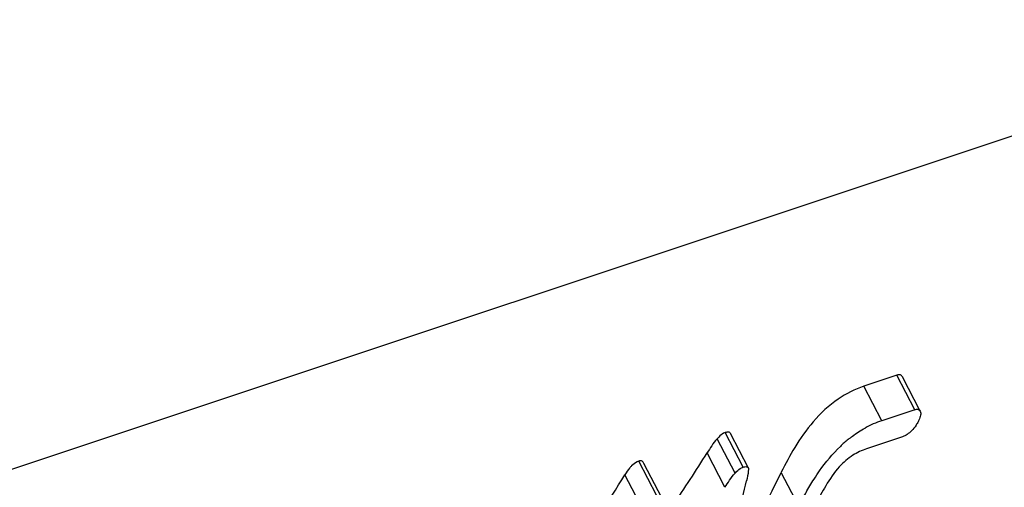
# Model space of a CAD drawing. Units: millimetres. Extents: x 0 to 210, y 0 to 297.
# Drawn here: x 139 to 143, y 65 to 67 of the extents above; entities that cross this region are included whole.
import ezdxf

# ---------------------------------------------------------------- set-up
doc = ezdxf.new("R2010")
doc.units = ezdxf.units.MM
doc.header["$LTSCALE"] = 19.36
doc.layers.get('0').update_dxf_attribs({"linetype": 'CONTINUOUS'})

msp = doc.modelspace()

# ---------------------------------------------------------------- linework, layer by layer
at = {"color": 7, "linetype": 'CONTINUOUS'}
for p, q in [((144.53032, 67.1188), (137.07679, 64.63511)), ((142.60738, 65.64631), (142.47059, 65.60053)), ((142.7044, 65.49684), (142.63016, 65.6398)), ((142.68169, 65.50319), (142.54491, 65.45741)), ((141.86896, 65.38972), (141.86235, 65.38281)), ((141.99205, 65.26119), (141.9178, 65.40419)), ((142.63142, 65.39108), (142.482, 65.34106)), ((141.6327, 65.13777), (141.55847, 65.28074))]:
    msp.add_line(p, q, dxfattribs=at)
at = {"color": 9, "linetype": 'CONTINUOUS'}
for p, q in [((142.68169, 65.50319), (142.60738, 65.64631)), ((142.54491, 65.45741), (142.47059, 65.60053)), ((141.93659, 65.23984), (141.86235, 65.38281)), ((141.97021, 65.26505), (141.89588, 65.40817)), ((141.89499, 65.18158), (141.82102, 65.32405)), ((141.6123, 65.14665), (141.53797, 65.2898)), ((141.5545, 65.0911), (141.48039, 65.23384)), ((142.2011, 65.10309), (142.12816, 65.24358))]:
    msp.add_line(p, q, dxfattribs=at)
at = {"color": 7, "linetype": 'CONTINUOUS'}
for centre, radius, start, end in [((142.67894, 65.05636), 0.42286, 108.47852, 118.72937), ((142.74212, 64.96612), 0.53337, 129.05843, 133.7691), ((134.70711, 69.78755), 8.39825, 326.12023, 327.894477), ((134.40651, 69.59554), 8.31049, 325.580051, 328.342286), ((136.5922, 67.93331), 6.15479, 332.802735, 334.08649), ((136.91667, 66.4156), 5.20939, 343.41006, 346.60454)]:
    msp.add_arc(centre, radius, start, end, dxfattribs=at)
for points, knots in [([(142.95334, 63.79123), (143.18398, 63.90531), (143.63104, 64.18404), (144.22384, 64.72909), (144.73692, 65.39504), (145.01308, 65.89784), (145.13662, 66.1637)], [0, 0, 0, 0, 0.2351235, 0.4779715, 0.7321214, 1, 1, 1, 1]), ([(142.63016, 65.6398), (142.62847, 65.64302), (142.6212, 65.64909), (142.61196, 65.64784), (142.60738, 65.64631)], [0, 0, 0, 0, 0.4297757, 1, 1, 1, 1]), ([(142.47059, 65.60053), (142.43292, 65.58792), (142.35483, 65.54834), (142.25899, 65.45824), (142.18453, 65.35192), (142.14545, 65.27872), (142.12842, 65.24367)], [0, 0, 0, 0, 0.2350569, 0.5098399, 0.7694516, 1, 1, 1, 1]), ([(142.68169, 65.50319), (142.68626, 65.50472), (142.69543, 65.50602), (142.70272, 65.50003), (142.7044, 65.49684)], [0, 0, 0, 0, 0.5721408, 1, 1, 1, 1]), ([(142.7044, 65.49684), (142.70689, 65.49209), (142.70603, 65.47845), (142.70187, 65.46688), (142.69894, 65.46034)], [0, 0, 0, 0, 0.4281122, 1, 1, 1, 1]), ([(142.40604, 65.38028), (142.4117, 65.38486), (142.43386, 65.40198), (142.45751, 65.4172), (142.47568, 65.42716)], [0, 0, 0, 0, 0.2599997, 1, 1, 1, 1]), ([(142.66796, 65.41561), (142.66238, 65.41007), (142.65093, 65.4007), (142.63795, 65.39327), (142.63142, 65.39108)], [0, 0, 0, 0, 0.5331849, 1, 1, 1, 1]), ([(142.69177, 65.44657), (142.69021, 65.44392), (142.68328, 65.43288), (142.67503, 65.42263), (142.66796, 65.41561)], [0, 0, 0, 0, 0.2359664, 1, 1, 1, 1]), ([(141.86235, 65.38281), (141.85406, 65.37374), (141.84014, 65.3541), (141.82723, 65.33394), (141.82102, 65.32405)], [0, 0, 0, 0, 0.5125572, 1, 1, 1, 1]), ([(141.89588, 65.40817), (141.8936, 65.40741), (141.88359, 65.40289), (141.87502, 65.39572), (141.86896, 65.38972)], [0, 0, 0, 0, 0.2201904, 1, 1, 1, 1]), ([(141.9178, 65.40419), (141.91726, 65.40576), (141.91495, 65.40869), (141.90941, 65.41037), (141.90289, 65.41012), (141.8983, 65.40898), (141.89588, 65.40817)], [0, 0, 0, 0, 0.2037095, 0.423172, 0.6867784, 1, 1, 1, 1]), ([(142.26407, 65.21552), (142.27146, 65.22712), (142.30371, 65.27545), (142.34108, 65.32063), (142.37316, 65.35128)], [0, 0, 0, 0, 0.2365853, 1, 1, 1, 1]), ([(142.482, 65.34106), (142.46217, 65.33442), (142.42049, 65.3148), (142.38538, 65.28472), (142.36877, 65.2665)], [0, 0, 0, 0, 0.4588862, 1, 1, 1, 1]), ([(141.55847, 65.28074), (141.55705, 65.28411), (141.55213, 65.29196), (141.54232, 65.29125), (141.53797, 65.2898)], [0, 0, 0, 0, 0.4437716, 1, 1, 1, 1]), ([(141.50814, 65.27018), (141.5053, 65.26739), (141.49492, 65.25615), (141.48631, 65.24344), (141.48039, 65.23384)], [0, 0, 0, 0, 0.2613004, 1, 1, 1, 1]), ([(141.53797, 65.2898), (141.53549, 65.28897), (141.52441, 65.28435), (141.5148, 65.27673), (141.50814, 65.27018)], [0, 0, 0, 0, 0.2190468, 1, 1, 1, 1]), ([(141.93659, 65.23984), (141.93867, 65.24208), (141.94683, 65.25063), (141.95614, 65.25836), (141.96396, 65.26238)], [0, 0, 0, 0, 0.2578919, 1, 1, 1, 1]), ([(141.97021, 65.26505), (141.97262, 65.26586), (141.9772, 65.267), (141.9837, 65.26727), (141.98922, 65.26564), (141.99152, 65.26274), (141.99205, 65.26119)], [0, 0, 0, 0, 0.3143452, 0.5785407, 0.7977393, 1, 1, 1, 1]), ([(141.99205, 65.26119), (141.99219, 65.25711), (141.99143, 65.23936), (141.98743, 65.222), (141.98433, 65.20874)], [0, 0, 0, 0, 0.2309126, 1, 1, 1, 1]), ([(142.36877, 65.2665), (142.34702, 65.24264), (142.31288, 65.19163), (142.2847, 65.13778), (142.27197, 65.11223)], [0, 0, 0, 0, 0.5307269, 1, 1, 1, 1]), ([(141.89499, 65.18158), (141.90125, 65.1914), (141.91426, 65.21139), (141.92828, 65.23086), (141.93659, 65.23984)], [0, 0, 0, 0, 0.4874063, 1, 1, 1, 1]), ([(142.22096, 65.14137), (142.22422, 65.14748), (142.23788, 65.1726), (142.25243, 65.19724), (142.26407, 65.21552)], [0, 0, 0, 0, 0.24214, 1, 1, 1, 1])]:
    msp.add_open_spline(points, degree=3, knots=knots, dxfattribs=at)
for points in [[(142.69894, 65.46034), (142.69682, 65.45562), (142.6944, 65.45103), (142.69177, 65.44657)], [(141.96396, 65.26238), (141.96598, 65.26341), (141.96806, 65.26433), (141.97021, 65.26505)]]:
    msp.add_open_spline(points, degree=3, dxfattribs=at)

doc.saveas('drawing.dxf')
